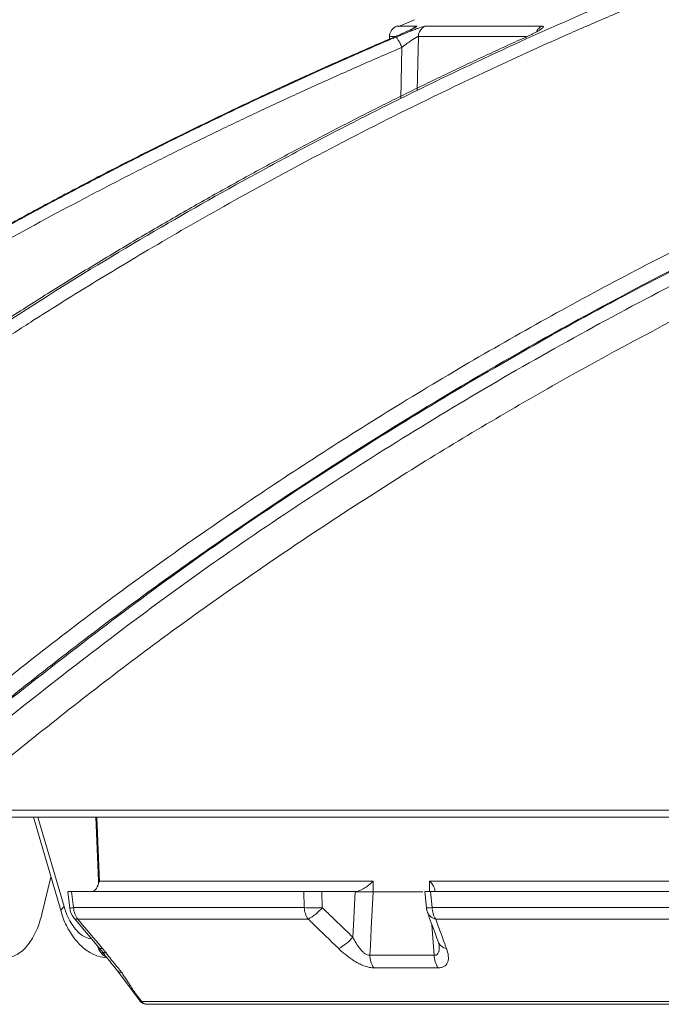
# Model space of a CAD drawing. Units: inches. Extents: x 1932 to 2250, y -778 to -689.
# Drawn here: x 2016 to 2018, y -725 to -722 of the extents above; entities that cross this region are included whole.
import ezdxf

# ---------------------------------------------------------------- set-up
doc = ezdxf.new("R2010")
doc.units = ezdxf.units.IN
doc.header["$MEASUREMENT"] = 0

msp = doc.modelspace()

# ---------------------------------------------------------------- linework, layer by layer
at = {"color": 252, "linetype": 'Continuous', "lineweight": 0}
for p, q in [((2017.0586, -721.6467), (2016.9928, -721.6467)), ((2017.0509, -721.6256), (2016.9993, -721.6472)), ((2017.4672, -721.6467), (2017.0869, -721.6467)), ((2016.9697, -721.6803), (2016.9695, -721.6894)), ((2016.9902, -721.6803), (2016.9697, -721.6803)), ((2017.064, -721.6803), (2017.0602, -721.8563)), ((2017.4131, -721.6803), (2017.064, -721.6803)), ((2017.4135, -721.6843), (2017.4159, -721.6812)), ((2017.0103, -721.7158), (2017.0067, -721.8825))]:
    msp.add_line(p, q, dxfattribs=at)
at = {"color": 0, "linetype": 'Continuous', "lineweight": 5}
for p, q in [((2012.4788, -724.2036), (2038.7617, -724.2036)), ((2038.7367, -724.2271), (2012.5038, -724.2271)), ((2015.8092, -724.2271), (2015.8989, -724.5344)), ((2015.8231, -724.2271), (2015.9085, -724.5184)), ((2016.0209, -724.4352), (2016.0126, -724.2271)), ((2016.0157, -724.2271), (2016.024, -724.4388)), ((2015.8658, -724.4223), (2015.8366, -724.5427)), ((2016.0209, -724.4352), (2016.9165, -724.4352)), ((2016.9165, -724.4352), (2016.9163, -724.4702)), ((2017.1001, -724.4702), (2017.1008, -724.4352)), ((2017.1008, -724.4352), (2018.1242, -724.4352)), ((2015.9205, -724.4697), (2015.9272, -724.5239)), ((2015.9333, -724.4696), (2015.9397, -724.5218)), ((2016.6906, -724.4696), (2015.9333, -724.4696)), ((2016.692, -724.5218), (2016.6906, -724.4696)), ((2016.7493, -724.4696), (2016.7507, -724.5218)), ((2016.8538, -724.4696), (2016.7493, -724.4696)), ((2016.8578, -724.4697), (2016.8538, -724.4696)), ((2016.8578, -724.4697), (2016.8578, -724.4694)), ((2016.9164, -724.4702), (2017.079, -724.4702)), ((2017.0849, -724.4696), (2017.0901, -724.5224)), ((2017.1035, -724.4696), (2017.1086, -724.5218)), ((2017.9758, -724.4696), (2017.1035, -724.4696)), ((2015.9397, -724.5218), (2016.692, -724.5218)), ((2017.1086, -724.5218), (2017.975, -724.5218)), ((2015.9411, -724.5556), (2016.0222, -724.6518)), ((2016.7045, -724.559), (2015.9534, -724.559)), ((2017.9857, -724.559), (2017.1205, -724.559)), ((2017.1159, -724.6769), (2017.1082, -724.5774)), ((2017.1289, -724.6337), (2017.1286, -724.6329)), ((2016.0222, -724.6518), (2016.0305, -724.6625)), ((2016.0345, -724.6553), (2016.0457, -724.6695)), ((2016.0831, -724.7274), (2016.1564, -724.8266)), ((2016.1626, -724.8283), (2018.1553, -724.8283)), ((2018.1791, -724.8371), (2016.1792, -724.8371))]:
    msp.add_line(p, q, dxfattribs=at)
at = {"color": 0, "linetype": 'Continuous', "lineweight": 5, "flags": 128}
for points in [[(2016.8503, -724.6182), (2016.8523, -724.5776), (2016.8578, -724.4697)], [(2016.9164, -724.4702), (2016.9103, -724.5897), (2016.9074, -724.6469), (2016.9059, -724.6769)], [(2015.8988, -724.5342), (2015.8986, -724.5324), (2015.8998, -724.5281), (2015.9031, -724.5234), (2015.9085, -724.5184)]]:
    msp.add_lwpolyline(points, dxfattribs=at)
at = {"color": 252, "linetype": 'Continuous', "lineweight": 0}
msp.add_arc((2017.0072, -721.6812), 0.0374, 112.499, 178.5, dxfattribs=at)
at = {"color": 0, "linetype": 'Continuous', "lineweight": 5}
for centre, radius, start, end in [((2015.9482, -724.6113), 0.0899, 95.3658, 103.5426), ((2015.9867, -724.5166), 0.06, 187.0216, 220.0952), ((2016.0076, -724.5181), 0.068, 183.1634, 217.0364), ((2016.7214, -724.0198), 0.5029, 266.6525, 273.3475), ((2016.7634, -724.5184), 0.0715, 182.7226, 214.5774), ((2016.6292, -724.4182), 0.1597, 298.1547, 319.5493), ((2017.0971, -724.4538), 0.069, 264.2235, 279.6132), ((2017.1498, -724.5166), 0.06, 185.5939, 200.1543), ((2017.1273, -724.5229), 0.0368, 203.0227, 259.3674), ((2017.1824, -724.5186), 0.0738, 182.4945, 213.1778), ((2016.7285, -724.5145), 0.16, 298.2487, 319.5812), ((2017.1627, -724.6193), 0.0367, 202.9415, 259.2007), ((2016.0716, -724.6343), 0.0552, 193.3774, 243.2065), ((2016.9792, -724.6772), 0.0733, 179.7412, 214.0549), ((2017.1904, -724.6773), 0.0746, 179.6927, 213.3341), ((2016.1792, -724.8071), 0.03, 220.1371, 270), ((2016.1799, -724.8157), 0.0214, 216.0582, 268.301)]:
    msp.add_arc(centre, radius, start, end, dxfattribs=at)
at = {"color": 252, "linetype": 'Continuous', "lineweight": 0}
for points, knots in [([(2015.476, -722.7732), (2015.6028, -722.6894), (2015.8495, -722.5263), (2016.2181, -722.3045), (2016.5263, -722.131), (2016.7761, -721.9985), (2016.9698, -721.8999), (2017.1763, -721.7989), (2017.4731, -721.6604), (2017.8574, -721.4948), (2018.1978, -721.3635), (2018.4134, -721.2858), (2018.5102, -721.2518), (2018.6059, -721.2191), (2018.7005, -721.1876), (2018.7939, -721.1572), (2018.8862, -721.128), (2019.0597, -721.0745), (2019.3106, -721.002), (2019.6355, -720.9175), (2019.9463, -720.8452), (2020.2426, -720.7839), (2020.5241, -720.7325), (2020.8096, -720.6867), (2021.1142, -720.6454), (2021.3789, -720.6151), (2021.5409, -720.6021), (2021.5896, -720.5981)], [0, 0, 0, 0, 0.0686857, 0.1336799, 0.1949141, 0.2292153, 0.2621814, 0.2938039, 0.3338959, 0.4114649, 0.4848079, 0.5006868, 0.5163494, 0.5317952, 0.5470239, 0.5620351, 0.5768284, 0.5914035, 0.645285, 0.6966776, 0.7455723, 0.7919642, 0.8358517, 0.8772365, 0.9250912, 0.9774508, 1, 1, 1, 1]), ([(2015.5075, -722.8039), (2015.5179, -722.7968), (2015.5484, -722.7763), (2015.6086, -722.7361), (2015.698, -722.6773), (2015.8234, -722.5965), (2015.988, -722.4934), (2016.1952, -722.3684), (2016.4418, -722.2262), (2016.7291, -722.0695), (2017.0585, -721.901), (2017.338, -721.7686), (2017.5534, -721.6721), (2017.6913, -721.6122), (2017.834, -721.5522), (2017.9818, -721.4922), (2018.1252, -721.436), (2018.247, -721.39), (2018.3454, -721.3537), (2018.5746, -721.2711), (2018.9668, -721.1407), (2019.5271, -720.9822), (2020.0848, -720.8526), (2020.4745, -720.78), (2020.6922, -720.7447), (2020.76, -720.7341), (2020.8277, -720.7239), (2020.8955, -720.7141), (2020.9568, -720.7055), (2021.023, -720.6966), (2021.1056, -720.6859), (2021.2225, -720.6717), (2021.3735, -720.655), (2021.5098, -720.6418), (2021.6134, -720.6328), (2021.6553, -720.6294), (2021.6729, -720.628)], [0, 0, 0, 0, 0.005641, 0.016463, 0.032459, 0.053618, 0.083431, 0.119692, 0.162398, 0.211557, 0.267205, 0.329399, 0.351367, 0.37405, 0.397447, 0.421556, 0.446375, 0.46729, 0.480652, 0.494013, 0.577946, 0.668486, 0.759136, 0.838996, 0.849444, 0.859889, 0.870331, 0.880769, 0.891203, 0.89858, 0.91132, 0.929271, 0.95243, 0.980798, 0.991901, 1, 1, 1, 1]), ([(2015.52, -723.9371), (2015.6759, -723.8123), (2015.99, -723.5608), (2016.4828, -723.2107), (2016.9965, -722.8782), (2017.5309, -722.5674), (2018.0866, -722.2792), (2018.6654, -722.0147), (2019.2678, -721.7749), (2019.8952, -721.564), (2020.4341, -721.4081), (2020.7667, -721.3367), (2020.8801, -721.3124)], [0, 0, 0, 0, 0.098221, 0.197904, 0.298272, 0.401049, 0.504675, 0.609801, 0.718492, 0.828848, 0.941607, 1, 1, 1, 1]), ([(2020.7457, -721.3898), (2020.681, -721.405), (2020.5357, -721.4391), (2020.3082, -721.4997), (2020.0591, -721.5705), (2019.8008, -721.6502), (2019.5548, -721.732), (2019.3635, -721.8), (2019.2291, -721.8497), (2019.1326, -721.8863), (2019.0346, -721.9244), (2018.9351, -721.964), (2018.8343, -722.0052), (2018.7321, -722.048), (2018.5321, -722.1338), (2018.2285, -722.2718), (2017.8179, -722.4761), (2017.3897, -722.7092), (2016.9462, -722.9735), (2016.4905, -723.2714), (2016.0243, -723.6033), (2015.7186, -723.848), (2015.5625, -723.973)], [0, 0, 0, 0, 0.0344924, 0.0774309, 0.1220428, 0.1686754, 0.2173242, 0.2561218, 0.2735749, 0.2913477, 0.3094398, 0.3278507, 0.3465798, 0.3656264, 0.38499, 0.4587097, 0.5372834, 0.6206471, 0.7087175, 0.8013898, 0.8985353, 1, 1, 1, 1]), ([(2020.727, -721.4005), (2020.598, -721.4302), (2020.2235, -721.5164), (2019.6135, -721.7083), (2018.8992, -721.9725), (2018.2, -722.2828), (2017.5181, -722.635), (2016.8567, -723.0297), (2016.2152, -723.4619), (2015.8084, -723.7826), (2015.6051, -723.9429)], [0, 0, 0, 0, 0.069572, 0.201913, 0.334883, 0.467859, 0.600756, 0.733785, 0.866903, 1, 1, 1, 1]), ([(2020.6063, -721.47), (2020.5247, -721.489), (2020.1992, -721.5647), (2019.6376, -721.7436), (2018.9251, -722.0061), (2018.227, -722.3162), (2017.5468, -722.6676), (2016.887, -723.0613), (2016.2473, -723.4922), (2015.8418, -723.8118), (2015.639, -723.9717)], [0, 0, 0, 0, 0.045289, 0.180711, 0.317445, 0.453935, 0.590424, 0.726928, 0.86345, 1, 1, 1, 1]), ([(2017.0586, -721.6467), (2017.0588, -721.6467), (2017.0592, -721.6467), (2017.0593, -721.6469), (2017.0592, -721.6472), (2017.0587, -721.6476), (2017.058, -721.6482), (2017.0563, -721.6493), (2017.0524, -721.6515), (2017.0447, -721.6555), (2017.0342, -721.6604), (2017.0226, -721.6658), (2017.0109, -721.671), (2016.9999, -721.6758), (2016.9921, -721.6791), (2016.9882, -721.6808)], [0, 0, 0, 0, 0.036384, 0.072716, 0.109158, 0.145868, 0.183006, 0.220721, 0.338334, 0.457102, 0.584316, 0.714552, 0.808469, 0.9031, 1, 1, 1, 1]), ([(2016.9906, -721.6823), (2016.9924, -721.6815), (2016.9961, -721.68), (2017.0016, -721.6777), (2017.007, -721.6754), (2017.0124, -721.6732), (2017.0176, -721.6711), (2017.0228, -721.669), (2017.0315, -721.6655), (2017.0435, -721.6608), (2017.0571, -721.6557), (2017.0685, -721.6517), (2017.0765, -721.6491), (2017.0817, -721.6476), (2017.0851, -721.6468), (2017.0863, -721.6467), (2017.0869, -721.6467)], [0, 0, 0, 0, 0.044121, 0.087335, 0.12977, 0.171559, 0.212845, 0.253771, 0.294488, 0.422328, 0.549075, 0.666417, 0.783175, 0.857374, 0.929222, 1, 1, 1, 1]), ([(2017.0586, -721.6467), (2017.0555, -721.6483), (2017.0492, -721.6517), (2017.0435, -721.6573), (2017.0417, -721.6611), (2017.0415, -721.6616)], [0, 0, 0, 0, 0.461508, 0.923016, 1, 1, 1, 1]), ([(2017.0869, -721.6467), (2017.0803, -721.6494), (2017.0746, -721.6541), (2017.0665, -721.666), (2017.0642, -721.6731), (2017.064, -721.6803)], [0, 0, 0, 0, 0.5, 0.5, 1, 1, 1, 1]), ([(2017.4672, -721.6467), (2017.4677, -721.6467), (2017.4688, -721.6467), (2017.4699, -721.6469), (2017.4708, -721.6472), (2017.4714, -721.6476), (2017.4717, -721.6481), (2017.4718, -721.6493), (2017.4704, -721.6514), (2017.4658, -721.6553), (2017.4583, -721.6603), (2017.4488, -721.6656), (2017.4387, -721.6708), (2017.4287, -721.6757), (2017.4214, -721.6791), (2017.4177, -721.6808)], [0, 0, 0, 0, 0.03601, 0.071975, 0.108052, 0.144396, 0.18116, 0.21849, 0.335305, 0.453265, 0.580668, 0.711053, 0.806069, 0.901846, 1, 1, 1, 1]), ([(2017.4672, -721.6467), (2017.4642, -721.6483), (2017.4582, -721.6517), (2017.4521, -721.6584), (2017.45, -721.6634), (2017.4492, -721.6652)], [0, 0, 0, 0, 0.394194, 0.788388, 1, 1, 1, 1]), ([(2016.9882, -721.6808), (2016.9663, -721.6902), (2016.9223, -721.709), (2016.8561, -721.7379), (2016.7895, -721.7673), (2016.7224, -721.7974), (2016.6549, -721.8281), (2016.5869, -721.8594), (2016.5185, -721.8914), (2016.4496, -721.924), (2016.3804, -721.9573), (2016.3107, -721.9912), (2016.2406, -722.0259), (2016.1701, -722.0612), (2016.0992, -722.0972), (2016.028, -722.1339), (2015.9564, -722.1713), (2015.8844, -722.2094), (2015.812, -722.2483), (2015.7394, -722.2879), (2015.6664, -722.3282), (2015.5931, -722.3693), (2015.5194, -722.4111), (2015.4455, -722.4537), (2015.3713, -722.497), (2015.2968, -722.5411), (2015.222, -722.586), (2015.147, -722.6317), (2015.0718, -722.6782), (2014.9962, -722.7255), (2014.946, -722.7575), (2014.9208, -722.7735)], [0, 0, 0, 0, 0.030562, 0.061411, 0.092547, 0.123968, 0.155675, 0.187666, 0.21994, 0.252498, 0.285338, 0.318459, 0.351861, 0.385543, 0.419504, 0.453743, 0.488259, 0.523051, 0.558119, 0.593461, 0.629076, 0.664963, 0.701121, 0.737549, 0.774246, 0.81121, 0.848441, 0.885936, 0.923696, 0.961717, 1, 1, 1, 1]), ([(2014.9257, -722.7732), (2014.9462, -722.7601), (2014.9872, -722.734), (2015.0489, -722.6953), (2015.1104, -722.6571), (2015.1717, -722.6194), (2015.233, -722.5822), (2015.2942, -722.5455), (2015.3552, -722.5093), (2015.4161, -722.4736), (2015.4768, -722.4384), (2015.5374, -722.4037), (2015.5978, -722.3694), (2015.6581, -722.3356), (2015.7183, -722.3023), (2015.7782, -722.2695), (2015.838, -722.2371), (2015.8976, -722.2052), (2015.957, -722.1737), (2016.0163, -722.1428), (2016.0753, -722.1122), (2016.1342, -722.0821), (2016.1928, -722.0525), (2016.2513, -722.0233), (2016.3095, -721.9945), (2016.3675, -721.9662), (2016.4253, -721.9383), (2016.4829, -721.9109), (2016.5403, -721.8838), (2016.5974, -721.8572), (2016.6543, -721.831), (2016.7109, -721.8052), (2016.7673, -721.7798), (2016.8235, -721.7549), (2016.8794, -721.7303), (2016.9351, -721.7061), (2016.9721, -721.6902), (2016.9906, -721.6823)], [0, 0, 0, 0, 0.031244, 0.062337, 0.093278, 0.124068, 0.154705, 0.185189, 0.215519, 0.245695, 0.275715, 0.305579, 0.335287, 0.364838, 0.394231, 0.423467, 0.452543, 0.481461, 0.510218, 0.538815, 0.567252, 0.595527, 0.623641, 0.651592, 0.67938, 0.707006, 0.734468, 0.761765, 0.788899, 0.815867, 0.842671, 0.869308, 0.89578, 0.922085, 0.948224, 0.974196, 1, 1, 1, 1]), ([(2017.4177, -721.6808), (2017.397, -721.6902), (2017.3554, -721.709), (2017.2929, -721.7379), (2017.2299, -721.7673), (2017.1665, -721.7974), (2017.1027, -721.8281), (2017.0385, -721.8594), (2016.9739, -721.8914), (2016.9088, -721.924), (2016.8434, -721.9573), (2016.7776, -721.9913), (2016.7113, -722.0259), (2016.6448, -722.0612), (2016.5778, -722.0972), (2016.5105, -722.1339), (2016.4429, -722.1713), (2016.3749, -722.2095), (2016.3066, -722.2483), (2016.2379, -722.2879), (2016.169, -722.3282), (2016.0997, -722.3693), (2016.0302, -722.4111), (2015.9604, -722.4537), (2015.8903, -722.497), (2015.8199, -722.5412), (2015.7493, -722.5861), (2015.6785, -722.6317), (2015.6074, -722.6782), (2015.5361, -722.7255), (2015.4886, -722.7575), (2015.4648, -722.7735)], [0, 0, 0, 0, 0.030567, 0.06142, 0.09256, 0.123985, 0.155694, 0.187688, 0.219965, 0.252525, 0.285367, 0.31849, 0.351893, 0.385576, 0.419538, 0.453777, 0.488293, 0.523085, 0.558152, 0.593493, 0.629106, 0.664992, 0.701148, 0.737574, 0.774268, 0.811229, 0.848457, 0.885949, 0.923704, 0.961722, 1, 1, 1, 1]), ([(2020.3127, -721.6551), (2020.1814, -721.691), (2019.8168, -721.7906), (2019.2311, -721.9994), (2018.6076, -722.256), (2018.0469, -722.5234), (2017.5455, -722.7902), (2017.0525, -723.0815), (2016.5693, -723.3976), (2016.0957, -723.7364), (2015.7922, -723.9806), (2015.6404, -724.1027)], [0, 0, 0, 0, 0.077654, 0.215519, 0.353277, 0.460132, 0.567037, 0.673893, 0.782578, 0.891315, 1, 1, 1, 1]), ([(2016.9906, -721.6823), (2016.9912, -721.6823), (2016.9927, -721.6833), (2016.9958, -721.6874), (2016.9986, -721.6918), (2017.0016, -721.6972), (2017.0057, -721.7054), (2017.0086, -721.7118), (2017.0103, -721.7158)], [0.0000128, 0.0000128, 0.0000128, 0.0000128, 0.2464132, 0.3724159, 0.4984186, 0.6244212, 0.7504239, 1.0000015, 1.0000015, 1.0000015, 1.0000015]), ([(2017.064, -721.6803), (2017.0638, -721.6803), (2017.0634, -721.6803), (2017.0625, -721.6805), (2017.0612, -721.681), (2017.0597, -721.6818), (2017.0579, -721.6827), (2017.0558, -721.6839), (2017.0534, -721.6853), (2017.0508, -721.6869), (2017.0478, -721.6888), (2017.0441, -721.6911), (2017.0394, -721.6943), (2017.0334, -721.6986), (2017.0264, -721.7036), (2017.0185, -721.7094), (2017.0132, -721.7136), (2017.0103, -721.7158)], [0, 0, 0, 0, 0.042287, 0.085299, 0.129224, 0.174228, 0.220453, 0.268023, 0.317051, 0.367642, 0.419904, 0.473952, 0.554986, 0.647962, 0.753088, 0.870424, 1, 1, 1, 1]), ([(2016.9742, -721.6892), (2016.9128, -721.7157), (2016.7993, -721.7648), (2016.6483, -721.8332), (2016.528, -721.889), (2016.4284, -721.9363), (2016.2417, -722.0266), (2016.0077, -722.1451), (2015.7349, -722.2917), (2015.5628, -722.3883), (2015.4372, -722.4607), (2015.3427, -722.516), (2015.2234, -722.5873), (2015.0794, -722.6752), (2014.976, -722.7408), (2014.9201, -722.7762)], [0, 0, 0, 0, 0.086241, 0.159528, 0.213839, 0.257387, 0.301829, 0.48124, 0.59562, 0.701136, 0.735615, 0.782568, 0.842264, 0.914729, 1, 1, 1, 1]), ([(2017.0103, -721.7158), (2016.9879, -721.7254), (2016.9431, -721.7447), (2016.8761, -721.7739), (2016.8093, -721.8035), (2016.7427, -721.8334), (2016.6763, -721.8636), (2016.6101, -721.8941), (2016.5441, -721.9249), (2016.4782, -721.9561), (2016.4126, -721.9876), (2016.3471, -722.0194), (2016.2819, -722.0515), (2016.2168, -722.084), (2016.1519, -722.1167), (2016.0873, -722.1498), (2016.0228, -722.1832), (2015.8821, -722.257), (2015.6658, -722.3745), (2015.4371, -722.5058), (2015.2697, -722.6056), (2015.1629, -722.6706), (2015.0564, -722.7366), (2014.9858, -722.7814), (2014.9505, -722.8039)], [0, 0, 0, 0, 0.03139, 0.062757, 0.094102, 0.125427, 0.15673, 0.188015, 0.219281, 0.250529, 0.28176, 0.312974, 0.344172, 0.375353, 0.406521, 0.437679, 0.468828, 0.499965, 0.642011, 0.785458, 0.838976, 0.892572, 0.946247, 1, 1, 1, 1]), ([(2016.8921, -721.725), (2016.8582, -721.7397), (2016.7721, -721.7769), (2016.6484, -721.8332), (2016.528, -721.889), (2016.4284, -721.9364), (2016.2417, -722.0266), (2016.0077, -722.1451), (2015.7349, -722.2917), (2015.5628, -722.3883), (2015.4372, -722.4607), (2015.3427, -722.516), (2015.2234, -722.5873), (2015.1065, -722.6585), (2015.0299, -722.707), (2015.0009, -722.7254)], [0, 0, 0, 0, 0.051876, 0.131492, 0.190493, 0.237801, 0.286081, 0.480985, 0.605242, 0.71987, 0.757327, 0.808334, 0.873185, 0.951908, 1, 1, 1, 1])]:
    msp.add_open_spline(points, degree=3, knots=knots, dxfattribs=at)
for points in [[(2016.9879, -721.6809), (2016.988, -721.6808), (2016.9881, -721.6808), (2016.9882, -721.6808)], [(2017.4159, -721.6812), (2017.4165, -721.6809), (2017.4171, -721.6808), (2017.4177, -721.6808)]]:
    msp.add_open_spline(points, degree=3, dxfattribs=at)
at = {"color": 0, "linetype": 'Continuous', "lineweight": 5}
for points, knots in [([(2015.9952, -724.4696), (2015.9988, -724.4696), (2016.0023, -724.4687), (2016.0087, -724.4653), (2016.0116, -724.4627), (2016.0187, -724.4532), (2016.0213, -724.4443), (2016.0209, -724.4352)], [0, 0, 0, 0, 0.25, 0.25, 0.5, 0.5, 1, 1, 1, 1]), ([(2016.8578, -724.4694), (2016.8637, -724.4688), (2016.8696, -724.4671), (2016.8809, -724.4625), (2016.8862, -724.4596), (2016.8962, -724.4532), (2016.9008, -724.4498), (2016.9092, -724.4427), (2016.9131, -724.4389), (2016.9165, -724.4352)], [0, 0, 0, 0, 0.25, 0.25, 0.5, 0.5, 0.75, 0.75, 1, 1, 1, 1]), ([(2017.1161, -724.4694), (2017.1177, -724.4688), (2017.1183, -724.4671), (2017.1181, -724.4625), (2017.1172, -724.4596), (2017.1142, -724.4532), (2017.1122, -724.4498), (2017.1072, -724.4427), (2017.1042, -724.4389), (2017.1008, -724.4352)], [0, 0, 0, 0, 0.25, 0.25, 0.5, 0.5, 0.75, 0.75, 1, 1, 1, 1]), ([(2015.9211, -724.4696), (2015.9209, -724.4696), (2015.9201, -724.4696), (2015.9246, -724.4696), (2015.9308, -724.4696), (2015.9333, -724.4696)], [0, 0, 0, 0, 0.159022, 0.660483, 1, 1, 1, 1]), ([(2016.6906, -724.4696), (2016.6943, -724.4696), (2016.6984, -724.4696), (2016.7076, -724.4696), (2016.7125, -724.4696), (2016.7227, -724.4696), (2016.7281, -724.4696), (2016.7388, -724.4696), (2016.7441, -724.4696), (2016.7493, -724.4696)], [0, 0, 0, 0, 0.25, 0.25, 0.5, 0.5, 0.75, 0.75, 1, 1, 1, 1]), ([(2016.9163, -724.4702), (2016.9125, -724.4705), (2016.9084, -724.4704), (2016.8993, -724.4703), (2016.8943, -724.4702), (2016.8842, -724.4701), (2016.8788, -724.47), (2016.8683, -724.4698), (2016.863, -724.4697), (2016.8578, -724.4697)], [0, 0, 0, 0, 0.25, 0.25, 0.5, 0.5, 0.75, 0.75, 1, 1, 1, 1]), ([(2017.0855, -724.4696), (2017.0853, -724.4696), (2017.0844, -724.4696), (2017.0893, -724.4696), (2017.097, -724.4696), (2017.1026, -724.4696), (2017.1035, -724.4696)], [0, 0, 0, 0, 0.093361, 0.510266, 0.926602, 1, 1, 1, 1]), ([(2015.8994, -724.534), (2015.9001, -724.537), (2015.9049, -724.5582), (2015.9218, -724.5931), (2015.9494, -724.634), (2015.9828, -724.6632), (2016.0163, -724.6811), (2016.039, -724.6841), (2016.0487, -724.6853)], [0, 0, 0, 0, 0.0362258, 0.256734, 0.4802652, 0.6771729, 0.8634029, 1, 1, 1, 1]), ([(2015.9085, -724.5184), (2015.9107, -724.5253), (2015.9191, -724.5512), (2015.9407, -724.5887), (2015.9704, -724.6182), (2015.9909, -724.6221), (2015.9982, -724.6235)], [0, 0, 0, 0, 0.12367, 0.465169, 0.80725, 1, 1, 1, 1]), ([(2017.0935, -724.5372), (2017.1018, -724.5598), (2017.1136, -724.5919), (2017.1254, -724.624), (2017.1289, -724.6337)], [0, 0, 0, 0, 0.7, 1, 1, 1, 1]), ([(2015.7116, -724.6871), (2015.725, -724.6871), (2015.7381, -724.6838), (2015.7571, -724.6738), (2015.7634, -724.6697), (2015.7753, -724.66), (2015.7811, -724.6544), (2015.792, -724.6417), (2015.7973, -724.6346), (2015.8072, -724.6192), (2015.8118, -724.6109), (2015.8244, -724.5844), (2015.8314, -724.5644), (2015.8366, -724.5427)], [0, 0, 0, 0, 0.25, 0.25, 0.375, 0.375, 0.5, 0.5, 0.625, 0.625, 0.75, 0.75, 1, 1, 1, 1]), ([(2015.9534, -724.559), (2015.9491, -724.5591), (2015.9434, -724.5592), (2015.9418, -724.5555), (2015.9415, -724.5546)], [0, 0, 0, 0, 0.762248, 1, 1, 1, 1]), ([(2016.8042, -724.6554), (2016.7763, -724.6285), (2016.7485, -724.6015), (2016.7206, -724.5746), (2016.7153, -724.5694), (2016.7099, -724.5642), (2016.7045, -724.559)], [0, 0, 0, 0, 0.003048, 0.003048, 0.003048, 0.0036345, 0.0036345, 0.0036345, 0.0036345]), ([(2017.1205, -724.559), (2017.1304, -724.586), (2017.1403, -724.6129), (2017.1502, -724.6399), (2017.152, -724.6451), (2017.1539, -724.6502), (2017.1558, -724.6554)], [0, 0, 0, 0, 0.003048, 0.003048, 0.003048, 0.0036345, 0.0036345, 0.0036345, 0.0036345]), ([(2016.8503, -724.6182), (2016.8535, -724.6247), (2016.857, -724.6311), (2016.8646, -724.6435), (2016.8687, -724.6496), (2016.8756, -724.6584), (2016.8781, -724.6611), (2016.8832, -724.6663), (2016.8859, -724.6688), (2016.8915, -724.6729), (2016.8945, -724.6747), (2016.9004, -724.6768), (2016.9033, -724.6772), (2016.9059, -724.6769)], [0, 0, 0, 0, 0.25, 0.25, 0.5, 0.5, 0.625, 0.625, 0.75, 0.75, 0.875, 0.875, 1, 1, 1, 1]), ([(2017.1288, -724.6338), (2017.1291, -724.6346), (2017.1313, -724.6393), (2017.1314, -724.6432), (2017.1314, -724.6427), (2017.1314, -724.6426)], [0, 0, 0, 0, 0.140879, 0.861537, 1, 1, 1, 1]), ([(2016.0345, -724.6553), (2016.0303, -724.6554), (2016.0248, -724.6555), (2016.0233, -724.6521), (2016.0229, -724.6513)], [0, 0, 0, 0, 0.7670981, 1, 1, 1, 1]), ([(2016.0457, -724.6695), (2016.0413, -724.6689), (2016.0347, -724.668), (2016.0322, -724.6636), (2016.0314, -724.6621)], [0, 0, 0, 0, 0.672673, 1, 1, 1, 1]), ([(2016.0314, -724.6638), (2016.0418, -724.6769), (2016.0592, -724.6989), (2016.0763, -724.7192), (2016.0831, -724.7274)], [0, 0, 0, 0, 0.599604, 1, 1, 1, 1]), ([(2016.0457, -724.6695), (2016.0416, -724.6691), (2016.0354, -724.6686), (2016.0329, -724.6646), (2016.0321, -724.6632)], [0, 0, 0, 0, 0.655462, 1, 1, 1, 1]), ([(2016.0457, -724.6695), (2016.0509, -724.6763), (2016.0591, -724.6869), (2016.069, -724.6994), (2016.0753, -724.7069), (2016.0798, -724.7122), (2016.0851, -724.7184), (2016.091, -724.7255), (2016.0947, -724.7309), (2016.0966, -724.7336)], [0, 0, 0, 0, 0.315393, 0.4998906, 0.5836226, 0.6667556, 0.7492926, 0.8740382, 1, 1, 1, 1]), ([(2016.9185, -724.7183), (2016.9143, -724.7183), (2016.9097, -724.7178), (2016.9003, -724.716), (2016.8954, -724.7146), (2016.8854, -724.7112), (2016.8802, -724.709), (2016.8699, -724.7041), (2016.8648, -724.7014), (2016.8547, -724.6955), (2016.8496, -724.6922), (2016.8399, -724.6855), (2016.8351, -724.682), (2016.8213, -724.6711), (2016.8125, -724.6635), (2016.8042, -724.6554)], [0, 0, 0, 0, 0.125, 0.125, 0.25, 0.25, 0.375, 0.375, 0.5, 0.5, 0.625, 0.625, 0.75, 0.75, 1, 1, 1, 1]), ([(2017.1159, -724.6769), (2017.1179, -724.6769), (2017.1214, -724.6769), (2017.1263, -724.6738), (2017.1289, -724.6694), (2017.1318, -724.6598), (2017.1327, -724.6513), (2017.1314, -724.6432), (2017.1313, -724.6426)], [0, 0, 0, 0, 0.146525, 0.253065, 0.467526, 0.531574, 0.964765, 1, 1, 1, 1]), ([(2017.1558, -724.6554), (2017.1588, -724.6635), (2017.1608, -724.6712), (2017.1624, -724.6858), (2017.1621, -724.6926), (2017.1591, -724.7015), (2017.1578, -724.7043), (2017.1541, -724.7091), (2017.1519, -724.7112), (2017.1465, -724.7147), (2017.1434, -724.716), (2017.1363, -724.7178), (2017.1324, -724.7183), (2017.1281, -724.7183)], [0, 0, 0, 0, 0.25, 0.25, 0.5, 0.5, 0.625, 0.625, 0.75, 0.75, 0.875, 0.875, 1, 1, 1, 1]), ([(2016.0966, -724.7336), (2016.0925, -724.7327), (2016.0866, -724.7314), (2016.084, -724.7282), (2016.0833, -724.7273)], [0, 0, 0, 0, 0.710396, 1, 1, 1, 1]), ([(2016.0966, -724.7336), (2016.0994, -724.7377), (2016.1049, -724.7459), (2016.1129, -724.7579), (2016.1205, -724.7696), (2016.127, -724.7799), (2016.1328, -724.7889), (2016.1382, -724.7968), (2016.1438, -724.8046), (2016.1498, -724.8125), (2016.156, -724.8204), (2016.1604, -724.8257), (2016.1626, -724.8283)], [0, 0, 0, 0, 0.13097, 0.258489, 0.382578, 0.503259, 0.586468, 0.669333, 0.751986, 0.83456, 0.917188, 1, 1, 1, 1]), ([(2016.1626, -724.8283), (2016.1605, -724.8284), (2016.1578, -724.8285), (2016.157, -724.8267), (2016.1568, -724.8263)], [0, 0, 0, 0, 0.762487, 1, 1, 1, 1])]:
    msp.add_open_spline(points, degree=3, knots=knots, dxfattribs=at)
for points in [[(2016.8578, -724.4694), (2016.8565, -724.4695), (2016.8551, -724.4696), (2016.8538, -724.4696)], [(2016.8578, -724.4697), (2016.8578, -724.4697), (2016.8578, -724.4697), (2016.8578, -724.4697)], [(2016.9163, -724.4702), (2016.9163, -724.4702), (2016.9163, -724.4702), (2016.9164, -724.4702)], [(2016.7507, -724.5218), (2016.7839, -724.554), (2016.8171, -724.5861), (2016.8503, -724.6182)], [(2015.9534, -724.559), (2015.9804, -724.5911), (2016.0074, -724.6232), (2016.0345, -724.6553)], [(2016.9059, -724.6769), (2016.975, -724.6769), (2017.045, -724.6769), (2017.1159, -724.6769)], [(2017.1281, -724.7183), (2017.0574, -724.7183), (2016.9875, -724.7183), (2016.9185, -724.7183)]]:
    msp.add_open_spline(points, degree=3, dxfattribs=at)

doc.saveas('drawing.dxf')
